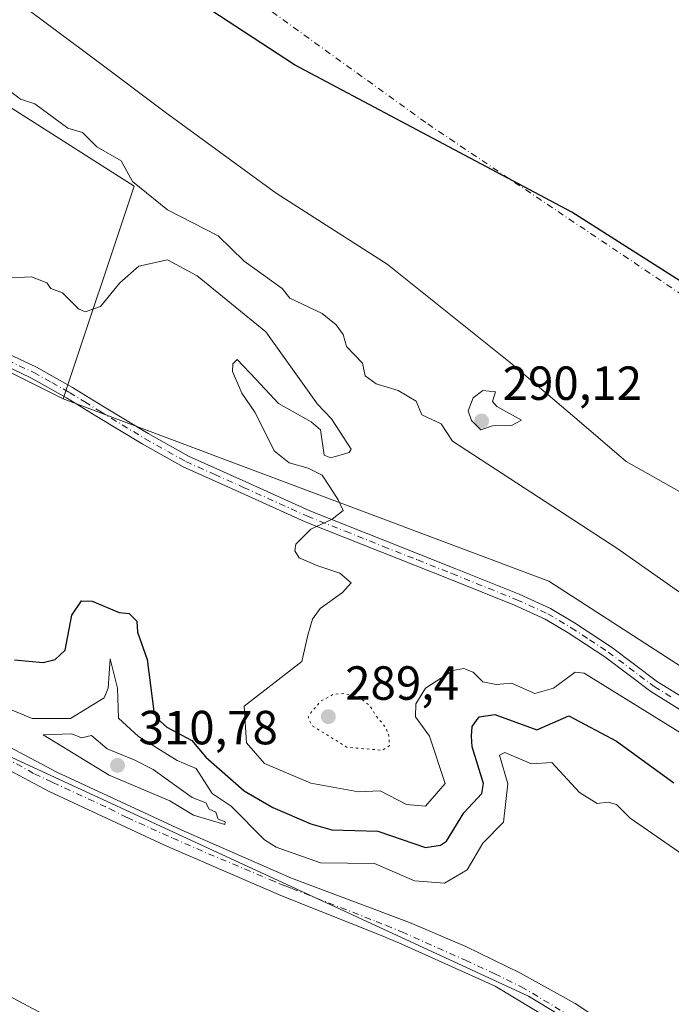
# Model space of a CAD drawing. Units: metres. Extents: x 589010 to 591029, y 4682755 to 4685072.
# Drawn here: x 589924 to 590061, y 4683167 to 4683373 of the extents above; entities that cross this region are included whole.
import ezdxf

# ---------------------------------------------------------------- set-up
doc = ezdxf.new("R2010")
doc.units = ezdxf.units.M
doc.header["$MEASUREMENT"] = 0
doc.linetypes.add('DGN Style 4', pattern=[2.6384748266838614, 1.318413404963828, -0.6592067024819142, 0.001648016756204785, -0.6592067024819142])
doc.linetypes.add('DGN Style 5', pattern=[1.1536117293433497, 0.4944050268614355, -0.6592067024819142])
for name, color, linetype, lineweight in [('Arbolado forestal CxS', 92, 'Continuous', 0), ('Camino Cxs', 7, 'Continuous', 0), ('Camino eje', 30, 'DGN Style 4', 13), ('Comarca', 135, 'Continuous', 13), ('Comarca CxS', 21, 'Continuous', 0), ('Comunidad autónoma', 142, 'Continuous', 30), ('Comunidad Autónoma CxS', 142, 'Continuous', 0), ('Corriente natural Cxs', 4, 'Continuous', 13), ('Corriente natural eje', 4, 'DGN Style 4', 0), ('Cultivos herbáceos CxS', 92, 'Continuous', 0), ('Curva de nivel maestra', 30, 'Continuous', 30), ('Curva de nivel normal', 30, 'Continuous', 0), ('Curva de nivel normal depresión', 30, 'DGN Style 5', 0), ('Municipio', 91, 'Continuous', 13), ('Municipio CxS', 4, 'Continuous', 0), ('Pista no pavimentada Cxs', 111, 'Continuous', 0), ('Pista no pavimentada eje', 91, 'DGN Style 4', 0), ('Provincia', 7, 'Continuous', 0), ('Provincia CxS', 1, 'Continuous', 0), ('Punto de cota en terreno', 7, 'Continuous', 0), ('Rótulo de punto de cota en terreno', 7, 'Continuous', 0), ('Suelo desnudo CxS', 253, 'Continuous', 0)]:
    doc.layers.add(name, color=color, linetype=linetype, lineweight=lineweight)
doc.styles.add('Style-Arial', font='txt')

# ---------------------------------------------------------------- blocks, each defined once
blk = doc.blocks.new('*U7')
at = {"layer": 'Suelo desnudo CxS', "color": 253, "linetype": 'Continuous', "lineweight": 0}
blk.add_polyline3d([(590306.4200999998, 4683131.0101, 285.4159000000073), (590279.2950999998, 4683146.4155, 285.841499999995), (590273.6701999997, 4683149.610099999, 285.6937999999937), (590272.8114999998, 4683149.9779, 285.7005999999965), (590258.7500999998, 4683156.0001, 285.8898999999947), (590250.8822999997, 4683160.0988, 286.1153000000049), (590233.7549999999, 4683171.4375, 285.9615000000049), (590203.3130000001, 4683191.5908, 284.8558000000049), (590171.5629000004, 4683211.831499999, 284.3407000000007), (590135.4472000003, 4683231.2784, 283.8840999999957), (590084.6470999997, 4683261.837900001, 285.2940999999992), (590068.0872, 4683271.103499999, 284.8171000000002), (590051.3095000006, 4683280.491000001, 286.1398999999947), (590041.9368000003, 4683288.480799999, 286.3046000000031), (590027.1001000004, 4683301.128599999, 285.1389000000054), (590001.3032000001, 4683321.766100001, 284.8104000000022), (589978.2844000002, 4683336.4505, 285.0632000000041), (589976.8263999998, 4683337.5131, 284.9474000000046), (589954.8687000005, 4683353.516200001, 285.4437000000034), (589940.7903000005, 4683364.025400001, 286.7697999999946), (589926.6904999996, 4683374.550600001, 285.9719000000041)], dxfattribs=at)
blk = doc.blocks.new('*U9')
at = {"layer": 'Corriente natural Cxs', "color": 4, "linetype": 'Continuous', "lineweight": 13}
blk.add_polyline3d([(590306.4200999998, 4683131.0101, 285.4159000000073), (590279.2950999998, 4683146.4155, 285.841499999995), (590273.6701999997, 4683149.610099999, 285.6937999999937), (590272.8114999998, 4683149.9779, 285.7005999999965), (590258.7500999998, 4683156.0001, 285.8898999999947), (590250.8822999997, 4683160.0988, 286.1153000000049), (590233.7549999999, 4683171.4375, 285.9615000000049), (590203.3130000001, 4683191.5908, 284.8558000000049), (590171.5629000004, 4683211.831499999, 284.3407000000007), (590135.4472000003, 4683231.2784, 283.8840999999957), (590084.6470999997, 4683261.837900001, 285.2940999999992), (590068.0872, 4683271.103499999, 284.8171000000002), (590051.3095000006, 4683280.491000001, 286.1398999999947), (590041.9368000003, 4683288.480799999, 286.3046000000031), (590027.1001000004, 4683301.128599999, 285.1389000000054), (590001.3032000001, 4683321.766100001, 284.8104000000022), (589978.2844000002, 4683336.4505, 285.0632000000041), (589976.8263999998, 4683337.5131, 284.9474000000046), (589954.8687000005, 4683353.516200001, 285.4437000000034), (589940.7903000005, 4683364.025400001, 286.7697999999946), (589926.6904999996, 4683374.550600001, 285.9719000000041)], dxfattribs=at)
blk = doc.blocks.new('5PATER')
at = {"layer": 'Arbolado forestal CxS', "linetype": 'Continuous', "lineweight": 0}
h = blk.add_hatch(color=51, dxfattribs=at)
edge = h.paths.add_edge_path()
edge.add_ellipse((0, 0), major_axis=(-0.1095731443231308, -0.1110710700762829), ratio=0.9994222409660322, start_angle=0, end_angle=360)

msp = doc.modelspace()

# ---------------------------------------------------------------- linework, layer by layer
at = {"layer": 'Arbolado forestal CxS', "color": 92, "linetype": 'Continuous', "lineweight": 0}
for points in [[(589698.5654999996, 4683473.515500001, 294.1021999999939), (589738.7823000001, 4683471.398700001, 288.9560999999958), (589948.3327000003, 4683338.0485, 290.0859000000055), (589933.5160999997, 4683293.5985, 297.2388999999966)], [(590435.1671000002, 4683020.547900001, 293.1481000000058), (590335.6835000003, 4683079.8147, 294.5959000000003), (590267.9501, 4683117.9147, 293.8785000000062), (590253.1333, 4683094.631300001, 296.2232999999979), (590130.3664999995, 4683168.7149, 298.6607999999979), (590100.7331999998, 4683213.164899999, 294.3420999999944), (590035.1162999999, 4683255.498299999, 293.4434000000037), (589933.5160999997, 4683293.5985, 297.2388999999966), (589948.3327000003, 4683338.0485, 290.0859000000055), (589738.7823000001, 4683471.398700001, 288.9560999999958)], [(589926.6904999996, 4683374.550600001, 285.9719000000041), (589940.7903000005, 4683364.025400001, 286.7697999999946), (589954.8687000005, 4683353.516200001, 285.4437000000034), (589976.8263999998, 4683337.5131, 284.9474000000046), (589978.2844000002, 4683336.4505, 285.0632000000041), (590001.3032000001, 4683321.766100001, 284.8104000000022), (590027.1001000004, 4683301.128599999, 285.1389000000054), (590041.9368000003, 4683288.480799999, 286.3046000000031), (590051.3095000006, 4683280.491000001, 286.1398999999947), (590068.0872, 4683271.103499999, 284.8171000000002), (590084.6470999997, 4683261.837900001, 285.2940999999992), (590135.4472000003, 4683231.2784, 283.8840999999957), (590171.5629000004, 4683211.831499999, 284.3407000000007), (590203.3130000001, 4683191.5908, 284.8558000000049), (590233.7549999999, 4683171.4375, 285.9615000000049), (590250.8822999997, 4683160.0988, 286.1153000000049), (590258.7500999998, 4683156.0001, 285.8898999999947), (590272.8114999998, 4683149.9779, 285.7005999999965), (590273.6701999997, 4683149.610099999, 285.6937999999937), (590279.2950999998, 4683146.4155, 285.841499999995), (590306.4200999998, 4683131.0101, 285.4159000000073)], [(589926.6904999996, 4683374.550600001, 285.9719000000041), (589940.7903000005, 4683364.025400001, 286.7697999999946), (589954.8687000005, 4683353.516200001, 285.4437000000034), (589976.8263999998, 4683337.5131, 284.9474000000046), (589978.2844000002, 4683336.4505, 285.0632000000041), (590001.3032000001, 4683321.766100001, 284.8104000000022), (590027.1001000004, 4683301.128599999, 285.1389000000054), (590041.9368000003, 4683288.480799999, 286.3046000000031), (590051.3095000006, 4683280.491000001, 286.1398999999947), (590068.0872, 4683271.103499999, 284.8171000000002), (590084.6470999997, 4683261.837900001, 285.2940999999992), (590135.4472000003, 4683231.2784, 283.8840999999957), (590171.5629000004, 4683211.831499999, 284.3407000000007), (590203.3130000001, 4683191.5908, 284.8558000000049), (590233.7549999999, 4683171.4375, 285.9615000000049), (590250.8822999997, 4683160.0988, 286.1153000000049), (590258.7500999998, 4683156.0001, 285.8898999999947), (590272.8114999998, 4683149.9779, 285.7005999999965), (590273.6701999997, 4683149.610099999, 285.6937999999937), (590279.2950999998, 4683146.4155, 285.841499999995), (590306.4200999998, 4683131.0101, 285.4159000000073)], [(589933.5160999997, 4683293.5985, 297.2388999999966), (590035.1162999999, 4683255.498299999, 293.4434000000037), (590100.7331999998, 4683213.164899999, 294.3420999999944), (590130.3664999995, 4683168.7149, 298.6607999999979)]]:
    msp.add_polyline3d(points, dxfattribs=at)
at = {"layer": 'Camino Cxs', "color": 7, "linetype": 'Continuous', "lineweight": 0}
for points in [[(589916.9101, 4683305.4001, 297.7658999999985), (589927.9001000002, 4683300.210100001, 297.4179000000004), (589935.4801000003, 4683296.0001, 297.2467000000034), (589941.8201000001, 4683292.050100001, 297.091499999995), (589951.2500999998, 4683286.350099999, 296.7301000000007), (589959.7401000002, 4683281.590100001, 296.4260000000068), (589971.7500999998, 4683276.220100001, 296.1263000000035), (589985.0900999998, 4683270.210100001, 295.6665000000066), (590000.9301000005, 4683263.9101, 295.1353999999992), (590015.3101000004, 4683258.220100001, 294.7390000000014), (590028.9101, 4683252.7501, 294.7667999999976), (590035.4901000002, 4683249.770099999, 294.906799999997), (590040.4901000002, 4683246.790100001, 294.8353999999963), (590048.2701000003, 4683241.6801, 295.7114000000001), (590057.9001000002, 4683234.450099999, 296.4084000000003), (590065.2401000002, 4683229.920100001, 294.0145000000048)], [(589916.9101, 4683305.4001, 297.7658999999985), (589927.9001000002, 4683300.210100001, 297.4179000000004), (589935.4801000003, 4683296.0001, 297.2467000000034), (589941.8201000001, 4683292.050100001, 297.091499999995), (589951.2500999998, 4683286.350099999, 296.7301000000007), (589959.7401000002, 4683281.590100001, 296.4260000000068), (589971.7500999998, 4683276.220100001, 296.1263000000035), (589985.0900999998, 4683270.210100001, 295.6665000000066), (590000.9301000005, 4683263.9101, 295.1353999999992), (590015.3101000004, 4683258.220100001, 294.7390000000014), (590028.9101, 4683252.7501, 294.7667999999976), (590035.4901000002, 4683249.770099999, 294.906799999997), (590040.4901000002, 4683246.790100001, 294.8353999999963), (590048.2701000003, 4683241.6801, 295.7114000000001), (590057.9001000002, 4683234.450099999, 296.4084000000003), (590065.2401000002, 4683229.920100001, 294.0145000000048)], [(590063.8800999997, 4683227.8201, 294.0028000000021), (590056.4901000002, 4683232.390100001, 295.2194000000018), (590046.8300999999, 4683239.640100001, 295.3086000000039), (590039.1601, 4683244.670100001, 294.9302000000025), (590034.3300999999, 4683247.550100001, 294.9342000000034), (590027.9301000005, 4683250.450099999, 294.8628999999929), (590014.3800999997, 4683255.9001, 294.849000000002), (590000.0000999998, 4683261.5801, 295.0878999999986), (589984.1101000002, 4683267.9101, 295.6941999999981), (589970.7301000003, 4683273.940099999, 296.1880999999994), (589958.6201, 4683279.350099999, 296.5135000000009), (589950.0000999998, 4683284.1801, 296.8049000000028), (589940.5100999996, 4683289.920100001, 297.2652999999991), (589934.2100999998, 4683293.840100001, 297.3733999999968), (589926.7600999996, 4683297.9901, 297.4291999999987), (589915.8901000004, 4683303.110099999, 297.7739000000001)], [(590063.8800999997, 4683227.8201, 294.0028000000021), (590056.4901000002, 4683232.390100001, 295.2194000000018), (590046.8300999999, 4683239.640100001, 295.3086000000039), (590039.1601, 4683244.670100001, 294.9302000000025), (590034.3300999999, 4683247.550100001, 294.9342000000034), (590027.9301000005, 4683250.450099999, 294.8628999999929), (590014.3800999997, 4683255.9001, 294.849000000002), (590000.0000999998, 4683261.5801, 295.0878999999986), (589984.1101000002, 4683267.9101, 295.6941999999981), (589970.7301000003, 4683273.940099999, 296.1880999999994), (589958.6201, 4683279.350099999, 296.5135000000009), (589950.0000999998, 4683284.1801, 296.8049000000028), (589940.5100999996, 4683289.920100001, 297.2652999999991), (589934.2100999998, 4683293.840100001, 297.3733999999968), (589926.7600999996, 4683297.9901, 297.4291999999987), (589915.8901000004, 4683303.110099999, 297.7739000000001)]]:
    msp.add_polyline3d(points, dxfattribs=at)
at = {"layer": 'Camino eje', "color": 30, "linetype": 'DGN Style 4', "lineweight": 13}
msp.add_polyline3d([(589921.8350999998, 4683301.6951, 297.5271999999969), (589927.3300999999, 4683299.100099999, 297.4327999999951), (589931.1201, 4683296.995100001, 297.2163), (589934.8450999996, 4683294.920100001, 297.3007000000071), (589938.0151000004, 4683292.9451, 297.2746000000043), (589941.1651, 4683290.985099999, 297.1984999999986), (589950.6250999998, 4683285.265100001, 296.7773000000016), (589959.1801000005, 4683280.470100001, 296.4594999999972), (589965.2351000002, 4683277.765100001, 296.1434000000008), (589971.2401000002, 4683275.0801, 296.1426000000066), (589984.6001000004, 4683269.0601, 295.6682000000001), (589992.5450999998, 4683265.895099999, 295.4567999999999), (590000.4650999998, 4683262.745100001, 295.037599999996), (590007.6551000001, 4683259.905099999, 295.0426000000007), (590014.8450999996, 4683257.0601, 294.757700000002), (590028.4200999998, 4683251.600099999, 294.7979999999953), (590034.9101, 4683248.6601, 294.9112000000023), (590039.8251, 4683245.7301, 294.8405000000057), (590043.6601, 4683243.215100001, 294.6171000000031), (590047.5500999996, 4683240.6601, 295.4146000000038), (590057.1951000001, 4683233.420100001, 295.8151000000071), (590060.8901000004, 4683231.1351, 294.4268000000012)], dxfattribs=at)
at = {"layer": 'Comarca', "color": 135, "linetype": 'Continuous', "lineweight": 13, "flags": 128}
msp.add_lwpolyline([(591024.1941587797, 4682826.933127813), (591022.0200000014, 4682828.400099998), (590999.4710000016, 4682841.6321), (590916.8690000008, 4682887.405100001), (590843.3930000011, 4682925.680099998), (590761.9270000005, 4682962.476100001), (590688.6619999997, 4682994.539100002), (590599.3830000008, 4683035.822100001), (590532.8830000019, 4683065.7811), (590440.932, 4683107.248100001), (590361.8600000007, 4683145.756100001), (590291.9580000001, 4683182.856100001), (590193.9400000006, 4683240.781100002), (590161.5370000007, 4683258.955100001), (590118.6350000012, 4683282.6881), (590039.9180000012, 4683332.623100001), (589981.923000001, 4683363.441100001), (589894.7220000011, 4683420.384100001), (589795.6920000013, 4683477.9011), (589667.6100000013, 4683559.644099998), (589581.1590000001, 4683627.009099999)], dxfattribs=at)
at = {"layer": 'Comarca CxS', "color": 21, "linetype": 'Continuous', "lineweight": 0, "flags": 128}
msp.add_lwpolyline([(590995.1200006775, 4685071.659983137), (591024.1941759333, 4682826.933065383), (591022.0199999987, 4682828.40005), (590999.4709999989, 4682841.63205), (590916.8690000002, 4682887.40505), (590843.3930000005, 4682925.68005), (590761.9269999999, 4682962.476050001), (590688.6619999991, 4682994.539050003), (590599.3830000003, 4683035.822050001), (590532.8830000013, 4683065.781049999), (590440.9319999994, 4683107.248050001), (590361.8600000001, 4683145.756050001), (590291.9579999995, 4683182.85605), (590193.94, 4683240.78105), (590161.5370000001, 4683258.95505), (590118.6350000006, 4683282.68805), (590039.9180000006, 4683332.62305), (589981.9230000004, 4683363.441050001), (589894.7220000006, 4683420.384050001), (589795.6920000007, 4683477.90105), (589667.6100000007, 4683559.644049999), (589581.1589999995, 4683627.00905)], dxfattribs=at)
at = {"layer": 'Comunidad autónoma', "color": 142, "linetype": 'Continuous', "lineweight": 30, "flags": 128}
msp.add_lwpolyline([(591024.1941587797, 4682826.933127813), (591022.0200000014, 4682828.400099998), (590999.4710000016, 4682841.6321), (590916.8690000008, 4682887.405100001), (590843.3930000011, 4682925.680099998), (590761.9270000005, 4682962.476100001), (590688.6619999997, 4682994.539100002), (590599.3830000008, 4683035.822100001), (590532.8830000019, 4683065.7811), (590440.932, 4683107.248100001), (590361.8600000007, 4683145.756100001), (590291.9580000001, 4683182.856100001), (590193.9400000006, 4683240.781100002), (590161.5370000007, 4683258.955100001), (590118.6350000012, 4683282.6881), (590039.9180000012, 4683332.623100001), (589981.923000001, 4683363.441100001), (589894.7220000011, 4683420.384100001), (589795.6920000013, 4683477.9011), (589667.6100000013, 4683559.644099998), (589581.1590000001, 4683627.009099999)], dxfattribs=at)
at = {"layer": 'Comunidad Autónoma CxS', "color": 142, "linetype": 'Continuous', "lineweight": 0, "flags": 128}
msp.add_lwpolyline([(590995.1200006775, 4685071.659983137), (591024.1941759333, 4682826.933065383), (591022.0199999987, 4682828.40005), (590999.4709999989, 4682841.63205), (590916.8690000002, 4682887.40505), (590843.3930000005, 4682925.68005), (590761.9269999999, 4682962.476050001), (590688.6619999991, 4682994.539050003), (590599.3830000003, 4683035.822050001), (590532.8830000013, 4683065.781049999), (590440.9319999994, 4683107.248050001), (590361.8600000001, 4683145.756050001), (590291.9579999995, 4683182.85605), (590193.94, 4683240.78105), (590161.5370000001, 4683258.95505), (590118.6350000006, 4683282.68805), (590039.9180000006, 4683332.62305), (589981.9230000004, 4683363.441050001), (589894.7220000006, 4683420.384050001), (589795.6920000007, 4683477.90105), (589667.6100000007, 4683559.644049999), (589581.1589999995, 4683627.00905)], dxfattribs=at)
at = {"layer": 'Corriente natural Cxs', "color": 4, "linetype": 'Continuous', "lineweight": 13}
msp.add_polyline3d([(590306.4200999998, 4683131.0101, 285.4159000000073), (590279.2950999998, 4683146.4155, 285.841499999995), (590273.6701999997, 4683149.610099999, 285.6937999999937), (590272.8114999998, 4683149.9779, 285.7005999999965), (590258.7500999998, 4683156.0001, 285.8898999999947), (590250.8822999997, 4683160.0988, 286.1153000000049), (590233.7549999999, 4683171.4375, 285.9615000000049), (590203.3130000001, 4683191.5908, 284.8558000000049), (590171.5629000004, 4683211.831499999, 284.3407000000007), (590135.4472000003, 4683231.2784, 283.8840999999957), (590084.6470999997, 4683261.837900001, 285.2940999999992), (590068.0872, 4683271.103499999, 284.8171000000002), (590051.3095000006, 4683280.491000001, 286.1398999999947), (590041.9368000003, 4683288.480799999, 286.3046000000031), (590027.1001000004, 4683301.128599999, 285.1389000000054), (590001.3032000001, 4683321.766100001, 284.8104000000022), (589978.2844000002, 4683336.4505, 285.0632000000041), (589976.8263999998, 4683337.5131, 284.9474000000046), (589954.8687000005, 4683353.516200001, 285.4437000000034), (589940.7903000005, 4683364.025400001, 286.7697999999946), (589926.6904999996, 4683374.550600001, 285.9719000000041)], dxfattribs=at)
at = {"layer": 'Corriente natural eje', "color": 4, "linetype": 'DGN Style 4', "lineweight": 0}
msp.add_polyline3d([(589651.0800999999, 4683575.440099999, 282.9983000000066), (589692.8601000002, 4683544.5601, 283.6682000000001), (589722.8201000001, 4683524.5701, 283.735400000005), (589735.5401, 4683524.5701, 284.1027000000031), (589753.7001, 4683522.7501, 283.9033000000054), (589773.6801000005, 4683512.7601, 284.2801999999938), (589826.3501000004, 4683480.960100001, 283.9109000000026), (589875.3901000004, 4683444.630100001, 282.9447999999975), (589941.6801000005, 4683400.110099999, 282.9067000000068), (590009.7901, 4683351.0601, 283.1269000000029), (590103.7001, 4683288.030099999, 283.8902999999991), (590188.1501000002, 4683239.880100001, 283.0497999999934), (590253.5401, 4683205.360099999, 283.0252999999939), (590347.9801000003, 4683159.030099999, 283.334600000002), (590438.7901, 4683108.1601, 283.0622000000003), (590510.9801000003, 4683073.140100001, 282.7548999999999), (590614.5100999996, 4683029.530099999, 283.4241999999941), (590685.3400999998, 4682998.640100001, 283.067200000005), (590769.8348000003, 4682957.710100001, 283.3643000000012)], dxfattribs=at)
at = {"layer": 'Cultivos herbáceos CxS', "color": 92, "linetype": 'Continuous', "lineweight": 0}
for points in [[(589447.0908000004, 4683474.197699999, 308.6628999999957), (589467.8534000004, 4683461.750700001, 308.4421000000002), (589544.6728999997, 4683401.885600001, 307.9140999999945), (589545.8578000005, 4683400.9694, 307.9360000000015), (589556.4960000003, 4683393.346100001, 308.0889000000025), (589560.0152000003, 4683391.047700001, 308.1475999999966), (589684.7317000004, 4683311.4542, 307.8809999999939), (589688.0952000003, 4683309.307700001, 307.8877999999968), (589695.2385, 4683304.9564, 307.8251000000019), (589789.7483999999, 4683250.061799999, 308.0065000000032), (589872.5717000002, 4683195.979800001, 308.6027999999933), (589881.9199999999, 4683190.2349, 308.3929999999964), (589888.0711000003, 4683186.826300001, 308.3527000000031), (589939.2858999996, 4683159.6118, 308.9336000000039), (590011.5163000004, 4683113.798000001, 309.6995000000024), (590018.6399999997, 4683109.4849, 309.6584000000003), (590021.8337000003, 4683107.6799, 309.6652999999933), (590064.2007999998, 4683084.244700001, 309.739499999996), (590094.1206, 4683067.4564, 308.9731999999931), (590124.6765000002, 4683049.400900001, 309.2682999999961)], [(589698.5654999996, 4683473.515500001, 294.1021999999939), (589738.7823000001, 4683471.398700001, 288.9560999999958), (589948.3327000003, 4683338.0485, 290.0859000000055), (589933.5160999997, 4683293.5985, 297.2388999999966)], [(589618.1321, 4683410.0153, 307.0359000000026), (589618.1321, 4683397.315300001, 307.2437000000064), (589791.6990999999, 4683287.248299999, 307.4323000000004), (589920.8158999998, 4683219.514900001, 307.6904000000068), (590030.8828999996, 4683168.7149, 309.1867999999959), (590100.7331999998, 4683126.3815, 309.0332000000053)], [(589652.6233999999, 4683399.6679, 306.0893999999971), (589660.4654999999, 4683397.315300001, 305.5331000000006), (589707.0323000001, 4683384.615300001, 304.3034999999945), (589745.1322999997, 4683384.615300001, 303.7731000000058), (589798.0491000004, 4683361.331900001, 301.6892999999982), (589933.5160999997, 4683293.5985, 297.2388999999966)], [(589791.6990999999, 4683287.248299999, 307.4323000000004), (589920.8158999998, 4683219.514900001, 307.6904000000068), (590030.8828999996, 4683168.7149, 309.1867999999959), (590100.7331999998, 4683126.3815, 309.0332000000053), (590119.4995999997, 4683114.418199999, 309.0179000000062), (590160.5100999996, 4683088.621300001, 308.3708000000042), (590124.6765000002, 4683049.400900001, 309.2682999999961), (590094.1206, 4683067.4564, 308.9731999999931), (590064.2007999998, 4683084.244700001, 309.739499999996), (590021.8337000003, 4683107.6799, 309.6652999999933), (590018.6399999997, 4683109.4849, 309.6584000000003), (590011.5163000004, 4683113.798000001, 309.6995000000024), (589939.2858999996, 4683159.6118, 308.9336000000039), (589888.0711000003, 4683186.826300001, 308.3527000000031), (589881.9199999999, 4683190.2349, 308.3929999999964), (589872.5717000002, 4683195.979800001, 308.6027999999933), (589789.7483999999, 4683250.061799999, 308.0065000000032)]]:
    msp.add_polyline3d(points, dxfattribs=at)
msp.add_polyline3d([(589933.5160999997, 4683293.5985, 297.2388999999966), (589798.0491000004, 4683361.331900001, 301.6892999999982), (589745.1322999997, 4683384.615300001, 303.7731000000058), (589707.0323000001, 4683384.615300001, 304.3034999999945), (589660.4654999999, 4683397.315300001, 305.5331000000006), (589652.6233999999, 4683399.6679, 306.0893999999971), (589698.5654999996, 4683473.515500001, 294.1021999999939), (589738.7823000001, 4683471.398700001, 288.9560999999958), (589948.3327000003, 4683338.0485, 290.0859000000055)], close=True, dxfattribs=at)
at = {"layer": 'Curva de nivel maestra', "color": 30, "linetype": 'Continuous', "lineweight": 30, "elevation": 300, "flags": 128}
msp.add_lwpolyline([(589923.2800000003, 4683239.0101), (589929.3399999999, 4683238.470100001), (589931.8099999996, 4683239.0801), (589933.9199999999, 4683241.0801), (589935.3399999999, 4683248.390100001), (589937.3399999999, 4683251.360099999), (589939.5800000001, 4683251.3201), (589945.1900000004, 4683248.9301), (589947.3399999999, 4683248.700099999), (589948.9000000004, 4683247.0801), (589949.0800000001, 4683244.8201), (589951.0599999996, 4683239.0801), (589952.4699999997, 4683228.220100001), (589953.0999999996, 4683226.850099999), (589955.1900000004, 4683224.940099999), (589960.4100000003, 4683222.1601), (589963.3399999999, 4683218.670100001), (589971.3399999999, 4683211.630100001), (589977.3399999999, 4683208.120100001), (589985.3399999999, 4683204.710100001), (589989.75, 4683203.5101), (589999.3300000001, 4683203.200099999), (590009.3300000001, 4683199.800100001), (590012.4900000002, 4683200.2501), (590013.75, 4683201.090100001), (590017.3300000001, 4683207.020099999), (590021.0800000001, 4683211.090100001), (590021.4299999997, 4683213.190099999), (590019.0700000003, 4683220.8301), (590018.9199999999, 4683223.090100001), (590019.0800000001, 4683225.090100001), (590020.5499999998, 4683227.090100001), (590023.8300000001, 4683227.590100001), (590032.6500000004, 4683224.4101), (590039.3300000001, 4683227.3101), (590049.3200000003, 4683222.050100001), (590061.3200000003, 4683213.3101)], dxfattribs=at)
at = {"layer": 'Curva de nivel normal', "color": 30, "linetype": 'Continuous', "lineweight": 0, "flags": 128}
for points, elevation in [([(589917.7300000004, 4683361.440099999), (589924.5700000003, 4683356.280099999), (589927.5499999998, 4683355.2601), (589934.4800000004, 4683350.210100001), (589937.5300000003, 4683349.2601), (589940.5700000003, 4683346.300100001), (589945.6200000001, 4683343.350099999), (589948.0300000003, 4683339.0701), (589955.3399999999, 4683333.100099999), (589965.9199999999, 4683327.6501), (589971.3399999999, 4683322.350099999), (589979.3399999999, 4683316.6801), (589980.9100000003, 4683314.640100001), (589987.7100000001, 4683311.440099999), (589990.6399999997, 4683309.0701), (589992.0999999996, 4683307.0701), (589992.8099999996, 4683304.550100001), (589996.1299999999, 4683301.0701), (589996.6699999999, 4683298.4101), (589998.9900000002, 4683296.7301), (590003.6299999999, 4683295.370100001), (590007.3499999996, 4683293.090100001), (590008.5199999996, 4683290.270099999), (590012.5899999999, 4683288.340100001), (590014.9699999997, 4683284.720100001), (590049.3499999996, 4683262.370100001), (590079.5899999999, 4683241.220100001)], 290), ([(589921.0800000001, 4683318.800100001), (589926.8600000005, 4683319.0701), (589930.1100000005, 4683317.840100001), (589930.9100000003, 4683316.640100001), (589933.3399999999, 4683315.7501), (589936.6799999997, 4683312.4101), (589938.0899999999, 4683311.8201), (589941.3399999999, 4683312.890100001), (589945.3399999999, 4683317.850099999), (589949.3399999999, 4683321.3201), (589955.3399999999, 4683322.630100001), (589961.5599999996, 4683319.290100001), (589975.8799999999, 4683307.610099999), (589986.75, 4683292.4801), (589989.6399999997, 4683289.390100001), (589993.7999999998, 4683283.0801), (589993.3300000001, 4683282.360099999), (589989.5099999999, 4683281.2601), (589988.0999999996, 4683281.840100001), (589987.3399999999, 4683287.0801), (589985.3700000001, 4683288.7601), (589978.5499999998, 4683292.600099999), (589973.8499999996, 4683297.6801), (589969.9400000004, 4683301.790100001), (589968.9800000004, 4683300.940099999), (589968.9100000003, 4683299.3201), (589970.9199999999, 4683294.790100001), (589973.6299999999, 4683290.840100001), (589975.7000000002, 4683286.7301), (589977.6299999999, 4683282.720100001), (589980.8099999996, 4683280.210100001), (589984.79, 4683279.0701), (589987.7000000002, 4683277.630100001), (589989.3200000003, 4683275.170100001), (589991.0700000003, 4683272.4801), (589992.0800000001, 4683270.2601), (589989.79, 4683268.450099999), (589985.29, 4683266.370100001), (589982.1900000004, 4683263.2301), (589981.9900000002, 4683261.8101), (589982.8600000005, 4683260.370100001), (589986.79, 4683258.710100001), (589991.4199999999, 4683257.120100001), (589993.7800000003, 4683255.1601), (589991.9199999999, 4683253.110099999), (589987.2999999998, 4683249.770099999), (589985.6699999999, 4683247.5001), (589984.7100000001, 4683244.1501), (589983.4199999999, 4683238.6501), (589971.3399999999, 4683229.360099999), (589971.8899999997, 4683221.640100001), (589975.6299999999, 4683217.380100001), (589985.3399999999, 4683213.220100001), (589995.3300000001, 4683211.4301), (589999.8600000005, 4683211.620100001), (590005.3300000001, 4683208.8101), (590009.3300000001, 4683208.440099999), (590013.4199999999, 4683213.1801), (590010.1600000003, 4683223.090100001), (590007.2000000002, 4683227.090100001), (590007.3300000001, 4683229.8101), (590009.3300000001, 4683233.110099999), (590015.0700000003, 4683236.8201), (590017.3300000001, 4683237.190099999), (590019.3300000001, 4683236.460100001), (590021.3300000001, 4683234.440099999), (590024.0999999996, 4683233.850099999), (590027.3300000001, 4683234.1801), (590032.2199999997, 4683231.970100001), (590036.0899999999, 4683233.0801), (590040.6699999999, 4683236.420100001), (590042.5, 4683236.2501), (590076.1900000004, 4683215.370100001)], 295.0000000000001), ([(590021.3300000001, 4683295.3101), (590019.3300000001, 4683293.8201), (590018.2400000002, 4683291.0701), (590018.9199999999, 4683289.0801), (590020.9100000003, 4683287.0801), (590023.3300000001, 4683287.970100001), (590027.3300000001, 4683287.9901), (590029.4199999999, 4683289.170100001), (590024.2400000002, 4683291.9801), (590023.3300000001, 4683293.0701), (590023.9800000004, 4683295.0701), (590021.3300000001, 4683295.3101)], 290), ([(589922.79, 4683228.530099999), (589927.04, 4683226.780099999), (589935.04, 4683226.790100001), (589942.1100000005, 4683231.0801), (589942.8899999997, 4683233.0801), (589943.3399999999, 4683239.2401), (589944.8499999996, 4683233.0801), (589945.0599999996, 4683226.8101), (589949.25, 4683223.0001), (589957.3399999999, 4683218.0001), (589961.3399999999, 4683216.340100001), (589964.6900000004, 4683211.090100001), (589968.6500000004, 4683208.4001), (589975.6200000001, 4683201.370100001), (589978.0999999996, 4683199.850099999), (589987.3399999999, 4683196.590100001), (589998.6600000003, 4683196.420100001), (590007.0499999998, 4683192.8101), (590013.3300000001, 4683192.350099999), (590018.0499999998, 4683195.090100001), (590021.3300000001, 4683200.700099999), (590025.6100000005, 4683205.090100001), (590026.5599999996, 4683213.090100001), (590024.8200000003, 4683219.090100001), (590025.9000000004, 4683219.6601), (590031.5300000003, 4683217.290100001), (590035.79, 4683217.550100001), (590041.5199999996, 4683211.280099999), (590045.25, 4683209.0101), (590047.5300000003, 4683209.300100001), (590049.3200000003, 4683208.780099999), (590052.1200000001, 4683205.890100001), (590067.75, 4683195.090100001)], 305), ([(589935.3399999999, 4683223.530099999), (589929.3399999999, 4683223.340100001), (589943.1299999999, 4683214.880100001), (589955.7999999998, 4683209.550100001), (589960.7699999996, 4683206.520099999), (589967.3399999999, 4683204.5701), (589967.4299999997, 4683205.1801), (589965.9299999997, 4683205.6801), (589965.4199999999, 4683207.170100001), (589964.04, 4683207.790100001), (589963.3799999999, 4683209.130100001), (589960.4699999997, 4683210.220100001), (589952.3200000003, 4683216.0701), (589948.3799999999, 4683218.130100001), (589942.6699999999, 4683220.420100001), (589939.4600000001, 4683223.210100001), (589937.3399999999, 4683222.700099999), (589935.3399999999, 4683223.530099999)], 310)]:
    msp.add_lwpolyline(points, dxfattribs=dict(at, elevation=elevation))
at = {"layer": 'Curva de nivel normal depresión', "color": 30, "linetype": 'DGN Style 5', "lineweight": 0, "elevation": 290, "flags": 128}
msp.add_lwpolyline([(589992.2199999997, 4683231.970100001), (589990.0899999999, 4683231.840100001), (589987.3399999999, 4683230.350099999), (589985.3399999999, 4683227.960100001), (589984.7400000002, 4683227.090100001), (589985.5300000003, 4683225.280099999), (589992.9600000001, 4683220.720100001), (590000.3700000001, 4683220.130100001), (590001.7699999996, 4683221.090100001), (590001.6699999999, 4683223.090100001), (590001.0700000003, 4683224.8301), (589999.1100000005, 4683227.090100001), (589997.6699999999, 4683229.4301), (589995.6200000001, 4683231.0801), (589992.2199999997, 4683231.970100001)], dxfattribs=at)
at = {"layer": 'Municipio', "color": 91, "linetype": 'Continuous', "lineweight": 13, "flags": 128}
msp.add_lwpolyline([(591024.1941587797, 4682826.933127813), (591022.0200000014, 4682828.400099998), (590999.4710000016, 4682841.6321), (590916.8690000008, 4682887.405100001), (590843.3930000011, 4682925.680099998), (590761.9270000005, 4682962.476100001), (590688.6619999997, 4682994.539100002), (590599.3830000008, 4683035.822100001), (590532.8830000019, 4683065.7811), (590440.932, 4683107.248100001), (590361.8600000007, 4683145.756100001), (590291.9580000001, 4683182.856100001), (590193.9400000006, 4683240.781100002), (590161.5370000007, 4683258.955100001), (590118.6350000012, 4683282.6881), (590039.9180000012, 4683332.623100001), (589981.923000001, 4683363.441100001), (589894.7220000011, 4683420.384100001), (589795.6920000013, 4683477.9011), (589667.6100000013, 4683559.644099998), (589581.1590000001, 4683627.009099999)], dxfattribs=at)
at = {"layer": 'Municipio CxS', "color": 4, "linetype": 'Continuous', "lineweight": 0, "flags": 128}
msp.add_lwpolyline([(590995.1200006775, 4685071.659983137), (591024.1941759333, 4682826.933065383), (591022.0199999987, 4682828.40005), (590999.4709999989, 4682841.63205), (590916.8690000002, 4682887.40505), (590843.3930000005, 4682925.68005), (590761.9269999999, 4682962.476050001), (590688.6619999991, 4682994.539050003), (590599.3830000003, 4683035.822050001), (590532.8830000013, 4683065.781049999), (590440.9319999994, 4683107.248050001), (590361.8600000001, 4683145.756050001), (590291.9579999995, 4683182.85605), (590193.94, 4683240.78105), (590161.5370000001, 4683258.95505), (590118.6350000006, 4683282.68805), (590039.9180000006, 4683332.62305), (589981.9230000004, 4683363.441050001), (589894.7220000006, 4683420.384050001), (589795.6920000007, 4683477.90105), (589667.6100000007, 4683559.644049999), (589581.1589999995, 4683627.00905)], dxfattribs=at)
at = {"layer": 'Pista no pavimentada Cxs', "color": 111, "linetype": 'Continuous', "lineweight": 0}
for points in [[(590062.1551000001, 4683146.945599999, 309.0648999999976), (590057.4446, 4683149.9891, 309.0712000000058), (590052.6245999997, 4683153.103499999, 309.0872999999993), (590049.6174999997, 4683155.046399999, 309.108699999997), (590044.1231000006, 4683158.5965, 309.1554000000033), (590023.8797000004, 4683170.774900001, 309.2578000000067), (590004.3636999996, 4683179.556100001, 309.3545000000013), (589999.9281000001, 4683181.461300001, 309.2495000000054), (589980.7858999996, 4683189.0415, 309.0924999999988), (589978.5559, 4683189.947100001, 309.0878999999986), (589954.7094999999, 4683200.291300001, 308.6445999999996), (589930.5661000004, 4683211.501700001, 307.8319000000047), (589909.5604999998, 4683222.6777, 307.4906999999948), (589876.8800999997, 4683240.867900001, 307.5043000000005), (589875.0053000003, 4683241.947100001, 307.4931999999972), (589873.9493000006, 4683242.6525, 307.4833000000072), (589872.8397000004, 4683243.2367, 307.4910999999993), (589857.0422999999, 4683253.0397, 307.6392000000051), (589826.2934999998, 4683269.615900001, 307.8696000000054), (589825.0773, 4683270.2919, 307.8873000000021), (589796.9599000001, 4683286.182499999, 307.6581000000006)], [(589811.6394999997, 4683284.011299999, 307.4141999999993), (589850.3982999995, 4683262.7213, 307.2609999999986), (589883.7345000004, 4683243.4531, 307.1100000000006), (589912.4071000004, 4683225.995300001, 307.5926999999938), (589932.1640999997, 4683215.514900001, 308.4201999999932), (589958.2062999997, 4683203.4507, 309.0378000000055), (589981.2609000001, 4683193.3695, 308.607600000003), (590005.9873000003, 4683184.110099999, 309.883799999996), (590017.7364999996, 4683179.102499999, 309.7807999999932), (590029.2125000004, 4683173.4965, 309.2468999999983), (590040.6316999998, 4683167.161499999, 309.1203999999998), (590049.4046999998, 4683161.4221, 309.0160000000033), (590062.4439000003, 4683152.867699999, 309.037599999996), (590086.2287, 4683138.463099999, 308.9305000000023), (590104.6941000001, 4683126.892700001, 309.2070999999996), (590135.9326999999, 4683105.664100001, 309.3953000000038), (590159.4508999996, 4683090.608700001, 308.921199999997), (590173.0768999998, 4683080.101299999, 308.1784999999945), (590186.2911, 4683069.080900001, 307.5326000000059), (590188.3221000005, 4683067.3095, 307.1462999999931), (590201.3271000005, 4683055.164100001, 306.2293000000063), (590211.5050999997, 4683045.2733, 305.1796999999933), (590221.0853000004, 4683035.8115, 305.0561000000016), (590226.3047000002, 4683031.624299999, 304.7860999999975)], [(589811.6394999997, 4683284.011299999, 307.4141999999993), (589850.3982999995, 4683262.7213, 307.2609999999986), (589883.7345000004, 4683243.4531, 307.1100000000006), (589912.4071000004, 4683225.995300001, 307.5926999999938), (589932.1640999997, 4683215.514900001, 308.4201999999932), (589958.2062999997, 4683203.4507, 309.0378000000055), (589981.2609000001, 4683193.3695, 308.607600000003), (590005.9873000003, 4683184.110099999, 309.883799999996), (590017.7364999996, 4683179.102499999, 309.7807999999932), (590029.2125000004, 4683173.4965, 309.2468999999983), (590040.6316999998, 4683167.161499999, 309.1203999999998), (590049.4046999998, 4683161.4221, 309.0160000000033), (590062.4439000003, 4683152.867699999, 309.037599999996), (590086.2287, 4683138.463099999, 308.9305000000023), (590104.6941000001, 4683126.892700001, 309.2070999999996), (590135.9326999999, 4683105.664100001, 309.3953000000038), (590159.4508999996, 4683090.608700001, 308.921199999997), (590173.0768999998, 4683080.101299999, 308.1784999999945), (590186.2911, 4683069.080900001, 307.5326000000059), (590188.3221000005, 4683067.3095, 307.1462999999931), (590201.3271000005, 4683055.164100001, 306.2293000000063), (590211.5050999997, 4683045.2733, 305.1796999999933), (590221.0853000004, 4683035.8115, 305.0561000000016), (590226.3047000002, 4683031.624299999, 304.7860999999975)], [(590049.6174999997, 4683155.046399999, 309.108699999997), (590044.1231000006, 4683158.5965, 309.1554000000033), (590023.8797000004, 4683170.774900001, 309.2578000000067), (590004.3636999996, 4683179.556100001, 309.3545000000013), (589999.9281000001, 4683181.461300001, 309.2495000000054), (589980.7858999996, 4683189.0415, 309.0924999999988), (589978.5559, 4683189.947100001, 309.0878999999986), (589954.7094999999, 4683200.291300001, 308.6445999999996), (589930.5661000004, 4683211.501700001, 307.8319000000047), (589909.5604999998, 4683222.6777, 307.4906999999948), (589876.8800999997, 4683240.867900001, 307.5043000000005), (589875.0053000003, 4683241.947100001, 307.4931999999972)]]:
    msp.add_polyline3d(points, dxfattribs=at)
at = {"layer": 'Pista no pavimentada eje', "color": 91, "linetype": 'DGN Style 4', "lineweight": 0}
msp.add_polyline3d([(589921.3614999996, 4683218.590299999, 307.710699999996), (589927.4943000004, 4683215.184699999, 307.8632999999973), (589930.4911000002, 4683213.775699999, 307.9731999999931), (589931.3057000004, 4683213.3913, 307.9545000000071), (589943.2352999998, 4683207.8935, 308.2905000000028), (589946.8624999998, 4683206.045499999, 308.4642000000022), (589954.2999, 4683202.6841, 308.5878999999986), (589956.4265000002, 4683201.7501, 308.6904000000068), (589963.8986999998, 4683198.485900001, 308.9039000000048), (589976.8749000002, 4683193.031099999, 308.9361000000063), (589978.6206999999, 4683192.283100001, 309.0534000000043), (589979.9669000005, 4683191.7601, 309.0789999999979), (589981.3526999997, 4683191.206700001, 309.0959000000003), (589998.9861000003, 4683184.337099999, 309.483699999997), (590001.0959000001, 4683183.5065, 309.4477000000043), (590004.3470999999, 4683182.132099999, 309.4370000000054), (590017.7001, 4683176.218499999, 309.420100000003), (590023.8509000001, 4683173.388900001, 309.3141000000033), (590029.3295, 4683170.6665, 309.2170999999944), (590031.7030999997, 4683169.3091, 309.1959000000061), (590040.8790999996, 4683163.7795, 309.1333000000013)], dxfattribs=at)
at = {"layer": 'Provincia', "color": 7, "linetype": 'Continuous', "lineweight": 0, "flags": 128}
msp.add_lwpolyline([(591024.1941587797, 4682826.933127813), (591022.0200000014, 4682828.400099998), (590999.4710000016, 4682841.6321), (590916.8690000008, 4682887.405100001), (590843.3930000011, 4682925.680099998), (590761.9270000005, 4682962.476100001), (590688.6619999997, 4682994.539100002), (590599.3830000008, 4683035.822100001), (590532.8830000019, 4683065.7811), (590440.932, 4683107.248100001), (590361.8600000007, 4683145.756100001), (590291.9580000001, 4683182.856100001), (590193.9400000006, 4683240.781100002), (590161.5370000007, 4683258.955100001), (590118.6350000012, 4683282.6881), (590039.9180000012, 4683332.623100001), (589981.923000001, 4683363.441100001), (589894.7220000011, 4683420.384100001), (589795.6920000013, 4683477.9011), (589667.6100000013, 4683559.644099998), (589581.1590000001, 4683627.009099999)], dxfattribs=at)
at = {"layer": 'Provincia CxS', "color": 1, "linetype": 'Continuous', "lineweight": 0, "flags": 128}
msp.add_lwpolyline([(590995.1200006775, 4685071.659983137), (591024.1941759333, 4682826.933065383), (591022.0199999987, 4682828.40005), (590999.4709999989, 4682841.63205), (590916.8690000002, 4682887.40505), (590843.3930000005, 4682925.68005), (590761.9269999999, 4682962.476050001), (590688.6619999991, 4682994.539050003), (590599.3830000003, 4683035.822050001), (590532.8830000013, 4683065.781049999), (590440.9319999994, 4683107.248050001), (590361.8600000001, 4683145.756050001), (590291.9579999995, 4683182.85605), (590193.94, 4683240.78105), (590161.5370000001, 4683258.95505), (590118.6350000006, 4683282.68805), (590039.9180000006, 4683332.62305), (589981.9230000004, 4683363.441050001), (589894.7220000006, 4683420.384050001), (589795.6920000007, 4683477.90105), (589667.6100000007, 4683559.644049999), (589581.1589999995, 4683627.00905)], dxfattribs=at)
at = {"layer": 'Suelo desnudo CxS', "color": 253, "linetype": 'Continuous', "lineweight": 0}
msp.add_polyline3d([(589652.6233999999, 4683399.6679, 306.0893999999971), (589660.4654999999, 4683397.315300001, 305.5331000000006), (589707.0323000001, 4683384.615300001, 304.3034999999945), (589745.1322999997, 4683384.615300001, 303.7731000000058), (589798.0491000004, 4683361.331900001, 301.6892999999982), (589933.5160999997, 4683293.5985, 297.2388999999966), (590035.1162999999, 4683255.498299999, 293.4434000000037), (590100.7331999998, 4683213.164899999, 294.3420999999944), (590130.3664999995, 4683168.7149, 298.6607999999979), (590114.6777999997, 4683146.302400001, 305.2994000000036), (590100.7331999998, 4683126.3815, 309.0332000000053), (590030.8828999996, 4683168.7149, 309.1867999999959), (589920.8158999998, 4683219.514900001, 307.6904000000068), (589791.6990999999, 4683287.248299999, 307.4323000000004), (589618.1321, 4683397.315300001, 307.2437000000064), (589618.1321, 4683410.0153, 307.0359000000026)], close=True, dxfattribs=at)
for points in [[(589618.1321, 4683410.0153, 307.0359000000026), (589618.1321, 4683397.315300001, 307.2437000000064), (589791.6990999999, 4683287.248299999, 307.4323000000004), (589920.8158999998, 4683219.514900001, 307.6904000000068), (590030.8828999996, 4683168.7149, 309.1867999999959), (590100.7331999998, 4683126.3815, 309.0332000000053)], [(589652.6233999999, 4683399.6679, 306.0893999999971), (589660.4654999999, 4683397.315300001, 305.5331000000006), (589707.0323000001, 4683384.615300001, 304.3034999999945), (589745.1322999997, 4683384.615300001, 303.7731000000058), (589798.0491000004, 4683361.331900001, 301.6892999999982), (589933.5160999997, 4683293.5985, 297.2388999999966)], [(589926.6904999996, 4683374.550600001, 285.9719000000041), (589940.7903000005, 4683364.025400001, 286.7697999999946), (589954.8687000005, 4683353.516200001, 285.4437000000034), (589976.8263999998, 4683337.5131, 284.9474000000046), (589978.2844000002, 4683336.4505, 285.0632000000041), (590001.3032000001, 4683321.766100001, 284.8104000000022), (590027.1001000004, 4683301.128599999, 285.1389000000054), (590041.9368000003, 4683288.480799999, 286.3046000000031), (590051.3095000006, 4683280.491000001, 286.1398999999947), (590068.0872, 4683271.103499999, 284.8171000000002), (590084.6470999997, 4683261.837900001, 285.2940999999992), (590135.4472000003, 4683231.2784, 283.8840999999957), (590171.5629000004, 4683211.831499999, 284.3407000000007), (590203.3130000001, 4683191.5908, 284.8558000000049), (590233.7549999999, 4683171.4375, 285.9615000000049), (590250.8822999997, 4683160.0988, 286.1153000000049), (590258.7500999998, 4683156.0001, 285.8898999999947), (590272.8114999998, 4683149.9779, 285.7005999999965), (590273.6701999997, 4683149.610099999, 285.6937999999937), (590279.2950999998, 4683146.4155, 285.841499999995), (590306.4200999998, 4683131.0101, 285.4159000000073)], [(589933.5160999997, 4683293.5985, 297.2388999999966), (590035.1162999999, 4683255.498299999, 293.4434000000037), (590100.7331999998, 4683213.164899999, 294.3420999999944), (590130.3664999995, 4683168.7149, 298.6607999999979)]]:
    msp.add_polyline3d(points, dxfattribs=at)

# ---------------------------------------------------------------- block references
at = {"layer": 'Corriente natural Cxs', "color": 4, "linetype": 'Continuous', "lineweight": 13}
msp.add_blockref('*U9', (0, 0), dxfattribs=at)
at = {"layer": 'Punto de cota en terreno', "color": 7, "linetype": 'Continuous', "lineweight": 0, "xscale": 10, "yscale": 10, "zscale": 10}
for p in [(590021.0700000003, 4683288.960000001, 290.1199999999953), (589988.9900000002, 4683227.15, 289.3999999999942), (589944.8700000001, 4683216.949999999, 310.7799999999988)]:
    msp.add_blockref('5PATER', p, dxfattribs=at)
at = {"layer": 'Suelo desnudo CxS', "color": 253, "linetype": 'Continuous', "lineweight": 0}
msp.add_blockref('*U7', (0, 0), dxfattribs=at)

# ---------------------------------------------------------------- texts
at = {"layer": 'Rótulo de punto de cota en terreno', "color": 7, "linetype": 'Continuous', "lineweight": 0, "style": 'Style-Arial'}
for s, p in [('290,12', (590025.4797, 4683293.369700001)), ('289,4', (589992.5177999996, 4683230.677800001)), ('310,78', (589949.2796999998, 4683221.3597))]:
    msp.add_text(s, height=7.000000000000002, dxfattribs=at).set_placement(p)

doc.saveas('drawing.dxf')
